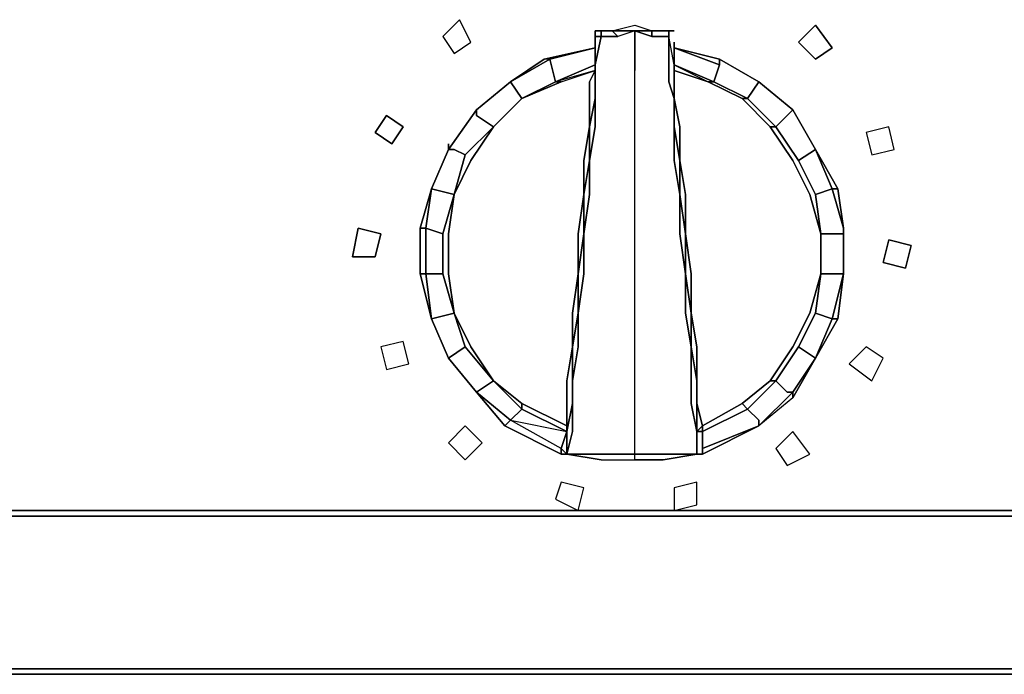
# Model space of a CAD drawing. Units: inches. Extents: x 0 to 36, y -20.4 to 0.
# Drawn here: x 19.9 to 24.1, y -20.4 to -17.6 of the extents above; entities that cross this region are included whole.
import ezdxf

# ---------------------------------------------------------------- set-up
doc = ezdxf.new("R2010")
doc.units = ezdxf.units.IN
doc.header["$MEASUREMENT"] = 0
doc.layers.get('0').update_dxf_attribs({"true_color": 0x5890e1})

msp = doc.modelspace()

# ---------------------------------------------------------------- linework, layer by layer
at = {"color": 38, "elevation": 0}
for points in [[(21.8082, -17.7143), (21.7599, -17.6178), (21.6875, -17.6902), (21.7358, -17.7626)], [(21.6875, -17.6902), (21.7358, -17.7626), (21.8082, -17.7143), (21.7599, -17.6178), (21.6875, -17.6902)], [(23.2097, -17.7143), (23.2821, -17.6419), (23.3545, -17.7385), (23.2821, -17.7868)], [(23.2821, -17.7868), (23.3545, -17.7385), (23.2821, -17.6419), (23.2097, -17.7143)], [(21.4702, -18.1489), (21.3978, -18.1006), (21.4461, -18.0282), (21.5185, -18.0764)], [(21.3978, -18.1006), (21.4702, -18.1489), (21.5185, -18.0764), (21.4461, -18.0282)], [(23.5235, -18.1971), (23.6201, -18.173), (23.5959, -18.0764), (23.4994, -18.1006)], [(23.5235, -18.1971), (23.6201, -18.173), (23.5959, -18.0764), (23.4994, -18.1006), (23.5235, -18.1971)], [(21.3978, -18.6331), (21.3012, -18.6331), (21.3254, -18.511), (21.4219, -18.5351)], [(21.3012, -18.6331), (21.3978, -18.6331), (21.4219, -18.5351), (21.3254, -18.511)], [(23.5959, -18.5607), (23.6925, -18.5848), (23.6684, -18.6814), (23.5718, -18.6572)], [(23.6925, -18.5848), (23.5959, -18.5607), (23.5718, -18.6572), (23.6684, -18.6814)], [(21.5185, -18.9952), (21.4219, -19.0193), (21.4461, -19.1159), (21.5426, -19.0917)], [(21.4461, -19.1159), (21.5426, -19.0917), (21.5185, -18.9952), (21.4219, -19.0193), (21.4461, -19.1159)], [(23.427, -19.0917), (23.5235, -19.1642), (23.5718, -19.0676), (23.4994, -19.0193)], [(23.5718, -19.0676), (23.4994, -19.0193), (23.427, -19.0917), (23.5235, -19.1642), (23.5718, -19.0676)], [(21.784, -19.3573), (21.7116, -19.4297), (21.784, -19.5021), (21.8565, -19.4297)], [(21.784, -19.5021), (21.8565, -19.4297), (21.784, -19.3573), (21.7116, -19.4297), (21.784, -19.5021)], [(23.1131, -19.4538), (23.1614, -19.5263), (23.258, -19.478), (23.1856, -19.3814)], [(23.258, -19.478), (23.1856, -19.3814), (23.1131, -19.4538), (23.1614, -19.5263), (23.258, -19.478)], [(22.1944, -19.5987), (22.1703, -19.6711), (22.2668, -19.7194), (22.291, -19.6228)], [(22.2668, -19.7194), (22.291, -19.6228), (22.1944, -19.5987), (22.1703, -19.6711), (22.2668, -19.7194)]]:
    msp.add_lwpolyline(points, close=True, dxfattribs=at)
at = {"color": 95, "elevation": 0}
for points in [[(22.5096, -17.6661), (22.4131, -17.6661), (22.4372, -17.6902), (22.4131, -17.6661), (22.3648, -17.6661), (22.4372, -17.6661), (22.4131, -17.6661), (22.5096, -17.6419)], [(22.5096, -17.6419), (22.5821, -17.6661)], [(22.2185, -19.478), (22.3648, -19.478), (22.5096, -19.478), (22.5096, -19.3814), (22.5096, -19.2607), (22.5096, -19.1642), (22.5096, -19.0193), (22.5096, -18.8745), (22.5096, -18.7055), (22.5096, -18.5351), (22.5096, -18.3661), (22.5096, -18.2213), (22.5096, -18.0764), (22.5096, -17.9557), (22.5096, -17.8833), (22.5096, -17.835), (22.5096, -17.8109), (22.5096, -17.6661), (22.4372, -17.6902), (22.3648, -17.6902), (22.3648, -17.6661), (22.3392, -17.6661)], [(22.3392, -17.8109), (22.3392, -17.6902), (22.3392, -17.6661), (22.3648, -17.6661)], [(22.5096, -17.6661), (22.4372, -17.6902), (22.4131, -17.6661), (22.3648, -17.6661)], [(22.5096, -17.6661), (22.4372, -17.6661)], [(22.5096, -17.6661), (22.4372, -17.6902)], [(22.5096, -17.6661), (22.5096, -17.8109), (22.5096, -17.835)], [(22.5096, -17.6661), (22.5821, -17.6902), (22.6545, -17.6902), (22.6545, -17.6661)], [(22.5821, -17.6661), (22.5096, -17.6661)], [(22.7752, -19.478), (22.6303, -19.478), (22.5096, -19.478), (22.5096, -19.3814), (22.5096, -19.2607), (22.5096, -19.1642), (22.5096, -19.0193), (22.5096, -18.8745), (22.5096, -18.7055), (22.5096, -18.5351), (22.5096, -18.3661), (22.5096, -18.2213), (22.5096, -18.0764), (22.5096, -17.9557), (22.5096, -17.8833), (22.5096, -17.835), (22.5096, -17.8109), (22.5096, -17.6661)], [(22.5096, -17.6661), (22.5821, -17.6661), (22.5821, -17.6902)], [(22.7752, -19.478), (22.7752, -19.3814), (22.751, -19.2607), (22.751, -19.1642), (22.751, -19.0193), (22.7269, -18.8745), (22.7269, -18.7055), (22.7028, -18.5351), (22.7028, -18.3661), (22.6786, -18.2213), (22.6786, -18.0764), (22.6786, -17.9557), (22.6545, -17.8833), (22.6545, -17.835), (22.6545, -17.8109), (22.6545, -17.6902), (22.5821, -17.6902), (22.5821, -17.6661), (22.5096, -17.6661)], [(22.6545, -17.6661), (22.6786, -17.6661)], [(22.6786, -17.8109), (22.6545, -17.6902), (22.6545, -17.6661)], [(22.7028, -18.3661), (22.7028, -18.2213), (22.6786, -18.0764), (22.6786, -17.9557), (22.6786, -17.8833), (22.6786, -17.835), (22.6786, -17.8109), (22.6545, -17.6902), (22.6545, -17.6661), (22.6786, -17.6661)], [(22.6545, -17.6902), (22.6545, -17.8109), (22.6545, -17.835), (22.6545, -17.8833), (22.6786, -17.9557), (22.6786, -17.8833), (22.6786, -17.835), (22.6786, -17.8109), (22.6786, -17.7385), (22.6786, -17.7143)], [(22.6786, -17.8833), (22.6786, -17.835), (22.6786, -17.8109), (22.6545, -17.6902), (22.6545, -17.8109), (22.6545, -17.835), (22.6545, -17.8833), (22.6786, -17.9557), (22.6786, -18.0764)], [(21.9772, -19.3331), (21.953, -19.3573), (22.1944, -19.478), (22.1944, -19.4538), (21.9772, -19.3331), (22.2185, -19.3814), (22.2185, -19.3573), (22.2185, -19.2607), (22.2185, -19.1642), (22.2427, -19.0193), (22.2427, -18.8745), (22.2668, -18.7055), (22.2668, -18.5351), (22.291, -18.3661), (22.291, -18.2213), (22.3151, -18.0764), (22.3151, -17.9557), (22.3151, -17.8833), (22.3392, -17.835), (22.1703, -17.8833), (22.3392, -17.8109), (22.3392, -17.7385)], [(22.1944, -17.8833), (22.1703, -17.8833), (22.0254, -17.9557), (22.1944, -17.8833), (22.3392, -17.835), (22.3392, -17.8109), (22.3392, -17.7385)], [(22.1461, -17.7868), (22.3392, -17.7385)], [(22.3392, -17.7385), (22.3392, -17.8109), (22.3392, -17.835), (22.3151, -17.8833), (22.3151, -17.9557), (22.3151, -18.0764), (22.291, -18.2213), (22.291, -18.3661), (22.2668, -18.5351), (22.2668, -18.7055), (22.2668, -18.8745), (22.2427, -19.0193), (22.2427, -18.8745), (22.2668, -18.7055)], [(22.3392, -17.7385), (22.3392, -17.7143)], [(22.3392, -17.8109), (22.3392, -17.7385)], [(22.3392, -17.7385), (22.3392, -17.8109)], [(22.6786, -17.7385), (22.8717, -17.7868)], [(22.122, -17.7868), (21.9772, -17.8833), (21.8323, -18.004), (21.7116, -18.173)], [(21.8323, -18.004), (21.9772, -17.8833), (22.1461, -17.7868), (21.9772, -17.8833), (22.122, -17.7868)], [(22.1703, -17.8833), (22.1461, -17.7868), (22.122, -17.7868)], [(22.3392, -17.8109), (22.1703, -17.8833)], [(22.9683, -17.9557), (22.9924, -17.9557), (23.1131, -18.0764), (23.089, -18.0764), (22.9683, -17.9557), (22.8235, -17.8833), (22.8476, -17.8833), (22.6786, -17.8109), (22.8235, -17.8833), (22.6786, -17.835), (22.6786, -17.8833), (22.6786, -17.9557), (22.7028, -18.0764), (22.7028, -18.2213), (22.7028, -18.3661)], [(22.7028, -18.2213), (22.7028, -18.0764), (22.6786, -17.9557), (22.6786, -17.8833), (22.6786, -17.835), (22.6786, -17.8109), (22.6786, -17.835), (22.6786, -17.8833), (22.6786, -17.9557)], [(23.4028, -18.511), (23.3787, -18.342), (23.2821, -18.173), (23.1856, -18.004), (23.0407, -17.8833), (22.8717, -17.7868)], [(22.8717, -17.8109), (22.8717, -17.7868)], [(22.8717, -17.7868), (23.0407, -17.8833), (23.1856, -18.004)], [(22.3392, -17.8833), (22.3392, -17.835)], [(22.6303, -19.478), (22.5096, -19.478), (22.5096, -19.3814), (22.5096, -19.2607), (22.5096, -19.1642), (22.5096, -19.0193), (22.5096, -18.8745), (22.5096, -18.7055), (22.5096, -18.5351), (22.5096, -18.3661), (22.5096, -18.2213), (22.5096, -18.0764), (22.5096, -17.9557), (22.5096, -17.8833), (22.5096, -17.835)], [(21.7116, -18.173), (21.8323, -18.004), (21.7116, -18.173), (21.8323, -18.004), (21.8323, -18.0282), (21.9047, -18.0764), (22.0254, -17.9557), (21.9772, -17.8833)], [(21.9772, -17.8833), (21.8323, -18.004)], [(21.9772, -17.8833), (22.0254, -17.9557), (21.9047, -18.0764)], [(22.1703, -17.8833), (22.0254, -17.9557), (21.9772, -17.8833)], [(22.2668, -18.8745), (22.291, -18.7055), (22.291, -18.5351), (22.3151, -18.3661), (22.3151, -18.2213), (22.3392, -18.0764), (22.3392, -17.9557), (22.3392, -17.8833)], [(22.3392, -17.8833), (22.3392, -17.9557), (22.3151, -18.0764), (22.3151, -18.2213), (22.291, -18.3661), (22.291, -18.5351), (22.2668, -18.7055)], [(23.1131, -18.0764), (22.9924, -17.9557), (23.0407, -17.8833)], [(22.2668, -18.8745), (22.291, -18.7055), (22.291, -18.5351), (22.2668, -18.7055), (22.291, -18.5351), (22.291, -18.3661), (22.3151, -18.2213), (22.3392, -18.0764), (22.3392, -17.9557), (22.3151, -18.0764), (22.3151, -18.2213), (22.3151, -18.3661), (22.291, -18.5351)], [(21.7116, -18.173), (21.8323, -18.004)], [(23.1856, -18.004), (23.1614, -18.0282), (23.1131, -18.0764), (23.2097, -18.2213), (23.2821, -18.173)], [(23.1856, -18.004), (23.2821, -18.173), (23.3545, -18.342), (23.4028, -18.511)], [(23.1856, -18.004), (23.2821, -18.173), (23.2097, -18.2213), (23.2821, -18.3661), (23.3545, -18.342), (23.2821, -18.3661), (23.2097, -18.2213)], [(21.9047, -18.0764), (21.784, -18.1971)], [(23.089, -19.1642), (23.1131, -19.1642), (22.9924, -19.2849), (22.9683, -19.2607), (23.089, -19.1642), (23.1856, -19.0193), (23.258, -18.8745), (23.3063, -18.7055), (23.3063, -18.5351), (23.258, -18.3661), (23.1856, -18.2213), (23.089, -18.0764), (23.1131, -18.0764)], [(23.089, -18.0764), (23.1131, -18.0764)], [(23.2821, -18.173), (23.2097, -18.2213), (23.1131, -18.0764)], [(21.7116, -18.173), (21.6392, -18.342), (21.5909, -18.511), (21.5909, -18.7055), (21.6392, -18.8986), (21.7116, -19.0676), (21.8323, -19.2124), (21.953, -19.3573), (22.1944, -19.478)], [(22.1944, -19.4538), (21.9772, -19.3331), (21.8323, -19.2124), (21.7116, -19.0676), (21.6392, -18.8986), (21.6151, -18.7055), (21.6151, -18.511), (21.6392, -18.342), (21.7116, -18.173)], [(21.784, -18.1971), (21.7358, -18.173), (21.7116, -18.173), (21.6392, -18.342), (21.7358, -18.3661), (21.6875, -18.5351)], [(21.784, -18.1971), (21.7358, -18.3661)], [(23.3063, -18.5351), (23.2821, -18.3661), (23.3545, -18.342), (23.2821, -18.173)], [(22.7269, -18.5351), (22.7269, -18.7055), (22.7028, -18.5351), (22.7028, -18.3661), (22.7269, -18.5351), (22.7269, -18.3661), (22.7028, -18.2213), (22.7028, -18.3661), (22.7269, -18.5351), (22.751, -18.7055), (22.751, -18.8745), (22.7752, -19.0193), (22.7752, -19.1642), (22.7752, -19.2607), (22.7993, -19.3573), (22.7752, -19.3814), (22.7993, -19.3814), (22.7993, -19.4538), (23.0407, -19.3573)], [(22.7752, -19.2607), (22.7752, -19.1642), (22.751, -19.0193), (22.751, -18.8745), (22.7269, -18.7055), (22.7269, -18.5351), (22.7028, -18.3661), (22.7028, -18.2213), (22.7269, -18.3661), (22.7269, -18.5351), (22.7269, -18.7055), (22.751, -18.8745), (22.7752, -19.0193), (22.7752, -19.1642), (22.7752, -19.2607), (22.7752, -19.3814), (22.7752, -19.4538), (22.7752, -19.478)], [(21.7358, -18.8745), (21.6875, -18.7055), (21.6151, -18.7055), (21.6875, -18.7055), (21.6875, -18.5351), (21.6151, -18.511), (21.6875, -18.5351), (21.7358, -18.3661), (21.6392, -18.342)], [(21.6392, -18.342), (21.6151, -18.511), (21.6875, -18.5351), (21.6875, -18.7055)], [(21.6392, -18.342), (21.7358, -18.3661), (21.7116, -18.5351), (21.7116, -18.7055), (21.7358, -18.8745), (21.8082, -19.0193), (21.9047, -19.1642), (21.8323, -19.2124)], [(22.7028, -18.3661), (22.7028, -18.5351), (22.7269, -18.7055), (22.7269, -18.8745), (22.751, -19.0193), (22.751, -19.1642), (22.751, -19.2607), (22.7752, -19.3814)], [(23.3063, -18.5351), (23.2821, -18.3661)], [(23.4028, -18.7055), (23.4028, -18.511), (23.3787, -18.342)], [(21.5909, -18.511), (21.5909, -18.7055)], [(23.1856, -19.2366), (23.2821, -19.0676), (23.3787, -18.8986), (23.4028, -18.7055), (23.4028, -18.511)], [(23.4028, -18.511), (23.4028, -18.7055), (23.3545, -18.8986), (23.2821, -19.0676), (23.1856, -19.2124)], [(23.4028, -18.7055), (23.3063, -18.7055), (23.3063, -18.5351), (23.4028, -18.5351), (23.4028, -18.511)], [(23.3063, -18.7055), (23.3063, -18.5351)], [(22.2427, -19.1642), (22.2427, -19.0193), (22.2427, -19.1642), (22.2668, -19.0193), (22.2668, -18.8745), (22.2668, -18.7055), (22.2668, -18.8745)], [(23.4028, -18.7055), (23.3063, -18.7055), (23.2821, -18.8745), (23.3545, -18.8986)], [(23.3545, -18.8986), (23.2821, -18.8745), (23.3063, -18.7055), (23.4028, -18.7055)], [(21.7116, -19.0676), (21.784, -19.0193), (21.7358, -18.8745), (21.6392, -18.8986)], [(21.6392, -18.8986), (21.7358, -18.8745), (21.784, -19.0193), (21.7116, -19.0676)], [(22.2427, -19.1642), (22.2668, -19.0193), (22.2668, -18.8745)], [(23.2821, -19.0676), (23.2097, -19.0193), (23.2821, -18.8745)], [(23.2821, -19.0676), (23.2097, -19.0193), (23.2821, -18.8745), (23.3545, -18.8986)], [(23.3787, -18.8986), (23.2821, -19.0676), (23.3545, -18.8986)], [(21.7116, -19.0676), (21.784, -19.0193), (21.9047, -19.1642)], [(21.8323, -19.2124), (21.9047, -19.1642), (21.784, -19.0193)], [(22.0254, -19.2607), (22.0254, -19.2849), (22.2185, -19.3814), (22.2185, -19.3573), (22.2185, -19.2607), (22.2185, -19.1642), (22.2427, -19.0193), (22.2427, -19.1642), (22.2427, -19.2607), (22.2185, -19.3814)], [(22.2427, -19.0193), (22.2427, -19.1642)], [(22.9683, -19.2607), (22.9924, -19.2849), (22.7993, -19.3814), (22.7993, -19.3573), (22.9683, -19.2607), (23.089, -19.1642), (23.1131, -19.1642), (22.9924, -19.2849), (22.7993, -19.3814), (22.7752, -19.3814), (22.7993, -19.3573), (22.7752, -19.2607), (22.7752, -19.1642), (22.751, -19.0193)], [(23.1131, -19.1642), (23.2097, -19.0193)], [(23.1856, -19.2124), (23.1614, -19.2124), (23.1131, -19.1642), (23.2097, -19.0193), (23.2821, -19.0676)], [(21.9772, -19.3331), (22.0254, -19.2849), (21.9047, -19.1642), (21.8323, -19.2124)], [(21.9772, -19.3331), (22.0254, -19.2849), (21.9047, -19.1642), (22.0254, -19.2607), (22.2185, -19.3573), (22.2185, -19.3814)], [(22.2185, -19.478), (22.2185, -19.4538), (22.2185, -19.3814), (22.2427, -19.2607), (22.2427, -19.1642)], [(22.9924, -19.2849), (23.1131, -19.1642)], [(23.1856, -19.2124), (23.0407, -19.3573)], [(23.1856, -19.2366), (23.0407, -19.3573), (23.1856, -19.2124)], [(23.1856, -19.2366), (23.0407, -19.3573), (22.7993, -19.478), (22.7752, -19.478)], [(21.9772, -19.3331), (22.0254, -19.2849), (22.2185, -19.3814), (22.2185, -19.4538), (22.2185, -19.478)], [(22.7993, -19.4538), (22.7993, -19.3814), (22.9924, -19.2849)], [(22.2185, -19.478), (22.1944, -19.4538), (22.1944, -19.478), (21.953, -19.3573)], [(22.1944, -19.4538), (22.2185, -19.3814), (22.2185, -19.4538), (22.2185, -19.478)], [(22.7752, -19.478), (22.7752, -19.4538), (22.7752, -19.478), (22.7993, -19.478), (22.7993, -19.4538), (22.7993, -19.478), (22.7752, -19.478), (22.7993, -19.478), (23.0407, -19.3573)], [(22.7752, -19.4538), (22.7752, -19.3814)], [(22.7752, -19.3814), (22.7752, -19.4538), (22.7752, -19.478)], [(22.7752, -19.478), (22.7752, -19.3814)], [(22.7752, -19.3814), (22.7752, -19.478)], [(23.0407, -19.3573), (22.7993, -19.4538)], [(23.0407, -19.3573), (22.7993, -19.478)], [(22.2185, -19.478), (22.1944, -19.478)], [(22.3648, -19.478), (22.2185, -19.478)], [(22.3648, -19.5021), (22.5096, -19.5021)]]:
    msp.add_lwpolyline(points, dxfattribs=at)
for points in [[(22.4372, -17.6661), (22.5096, -17.6661), (22.4131, -17.6661), (22.5096, -17.6419), (22.5821, -17.6661), (22.5096, -17.6661)], [(22.3392, -17.6661), (22.3648, -17.6661), (22.3648, -17.6902), (22.3392, -17.6902)], [(22.3648, -17.6661), (22.3392, -17.6661)], [(22.3392, -17.6661), (22.3648, -17.6661), (22.4131, -17.6661)], [(22.3648, -17.6661), (22.3392, -17.6661), (22.4131, -17.6661), (22.4372, -17.6661)], [(22.3392, -17.6661), (22.3392, -17.6902), (22.3392, -17.8109), (22.3648, -17.6902), (22.4372, -17.6902), (22.3648, -17.6902), (22.3648, -17.6661)], [(22.3392, -17.8109), (22.3392, -17.6902), (22.3648, -17.6902)], [(22.3392, -17.8109), (22.3648, -17.6902), (22.3392, -17.6902), (22.3392, -17.8109), (22.3392, -17.835)], [(22.3648, -17.6661), (22.4372, -17.6661)], [(22.4131, -17.6661), (22.4372, -17.6661), (22.5096, -17.6661)], [(22.5096, -17.6661), (22.5821, -17.6661)], [(22.5096, -17.6661), (22.5821, -17.6902)], [(22.6545, -17.6661), (22.5821, -17.6661)], [(22.5821, -17.6661), (22.6545, -17.6661)], [(22.6545, -17.6902), (22.5821, -17.6902), (22.5821, -17.6661), (22.6545, -17.6661)], [(22.5821, -17.6661), (22.6545, -17.6661)], [(22.6786, -17.6661), (22.6545, -17.6661)], [(22.6545, -17.6902), (22.6545, -17.6661)], [(22.6545, -17.6661), (22.6545, -17.6902)], [(22.122, -17.7868), (22.3392, -17.7385)], [(22.3392, -17.7385), (22.1461, -17.7868), (22.122, -17.7868)], [(22.122, -17.7868), (22.3392, -17.7385)], [(22.1461, -17.7868), (22.3392, -17.7385)], [(22.1461, -17.7868), (22.3392, -17.7385)], [(22.3392, -17.7143), (22.3392, -17.7385)], [(22.3392, -17.7143), (22.3392, -17.7385)], [(22.6786, -17.7143), (22.6786, -17.7385)], [(22.6786, -17.7143), (22.6786, -17.7385)], [(22.6786, -17.7385), (22.8717, -17.7868), (22.8717, -17.8109)], [(22.8717, -17.7868), (22.6786, -17.7385)], [(22.6786, -17.8109), (22.6786, -17.7385), (22.8717, -17.8109), (22.8476, -17.8833)], [(22.6786, -17.7385), (22.8717, -17.7868), (22.8717, -17.8109), (22.8476, -17.8833), (22.9924, -17.9557), (23.0407, -17.8833), (22.9924, -17.9557), (22.8476, -17.8833), (22.8717, -17.8109)], [(22.6786, -17.8109), (22.6786, -17.7385)], [(22.6786, -17.7385), (22.8717, -17.7868)], [(22.1461, -17.7868), (22.122, -17.7868), (21.9772, -17.8833)], [(22.1461, -17.7868), (22.1703, -17.8833)], [(22.3392, -17.8109), (22.1703, -17.8833), (22.1944, -17.8833), (22.3392, -17.835)], [(22.3392, -17.835), (22.3392, -17.8109)], [(22.3392, -17.8109), (22.3392, -17.835), (22.3392, -17.8833), (22.3392, -17.835)], [(22.8235, -17.8833), (22.6786, -17.835), (22.6786, -17.8109), (22.8476, -17.8833)], [(23.0407, -17.8833), (22.8717, -17.7868)], [(22.8717, -17.7868), (23.0407, -17.8833)], [(21.8082, -18.2213), (21.9047, -18.0764), (22.0254, -17.9557), (22.1944, -17.8833), (22.3392, -17.835), (22.3151, -17.8833), (22.3151, -17.9557), (22.3151, -18.0764), (22.291, -18.2213), (22.291, -18.3661), (22.2668, -18.5351), (22.2668, -18.7055), (22.2427, -18.8745), (22.2427, -19.0193), (22.2185, -19.1642), (22.2185, -19.2607), (22.2185, -19.3573), (22.0254, -19.2607), (21.9047, -19.1642), (21.8082, -19.0193), (21.7358, -18.8745), (21.7116, -18.7055), (21.7116, -18.5351), (21.7358, -18.3661)], [(22.3392, -17.835), (22.3392, -17.8833)], [(22.7028, -18.2213), (22.7028, -18.0764), (22.6786, -17.9557), (22.6786, -17.8833), (22.6786, -17.835), (22.8235, -17.8833), (22.9683, -17.9557), (23.089, -18.0764), (23.1856, -18.2213), (23.258, -18.3661), (23.3063, -18.5351), (23.3063, -18.7055), (23.258, -18.8745), (23.1856, -19.0193), (23.089, -19.1642), (22.9683, -19.2607), (22.7993, -19.3573), (22.7752, -19.2607), (22.7752, -19.1642), (22.7752, -19.0193), (22.751, -18.8745), (22.751, -18.7055), (22.7269, -18.5351), (22.7269, -18.3661)], [(21.9772, -17.8833), (21.8323, -18.004)], [(21.8323, -18.004), (21.9772, -17.8833)], [(22.1944, -17.8833), (22.0254, -17.9557), (22.1703, -17.8833)], [(22.3392, -17.8833), (22.3392, -17.9557)], [(22.3392, -17.8833), (22.3392, -17.9557)], [(22.8476, -17.8833), (22.9924, -17.9557), (22.9683, -17.9557), (22.8235, -17.8833)], [(23.1856, -18.004), (23.0407, -17.8833)], [(23.0407, -17.8833), (23.1856, -18.004)], [(22.0254, -17.9557), (21.9047, -18.0764)], [(22.3151, -18.0764), (22.3392, -17.9557), (22.3392, -18.0764), (22.3151, -18.2213)], [(22.6786, -18.0764), (22.6786, -17.9557)], [(22.7028, -18.3661), (22.7028, -18.2213), (22.6786, -18.0764), (22.6786, -17.9557), (22.6786, -18.0764), (22.6786, -18.2213)], [(23.1131, -18.0764), (23.2097, -18.2213), (23.2821, -18.3661), (23.3063, -18.5351), (23.258, -18.3661), (23.1856, -18.2213), (23.089, -18.0764), (22.9683, -17.9557), (22.9924, -17.9557)], [(21.8323, -18.004), (21.7116, -18.173)], [(21.8323, -18.004), (21.8323, -18.0282)], [(21.8323, -18.0282), (21.9047, -18.0764)], [(23.1131, -18.0764), (23.1614, -18.0282)], [(23.1614, -18.0282), (23.1856, -18.004)], [(23.2821, -18.173), (23.1856, -18.004)], [(23.1856, -18.004), (23.2821, -18.173)], [(21.9047, -18.0764), (21.8082, -18.2213), (21.7358, -18.3661), (21.784, -18.1971)], [(21.784, -18.1971), (21.7358, -18.3661), (21.8082, -18.2213), (21.9047, -18.0764)], [(22.7028, -18.3661), (22.6786, -18.2213), (22.6786, -18.0764), (22.7028, -18.2213)], [(21.7116, -18.173), (21.7116, -18.1489)], [(21.7116, -18.173), (21.6392, -18.342)], [(21.6392, -18.342), (21.7116, -18.173)], [(21.7116, -18.173), (21.7358, -18.173)], [(21.7358, -18.173), (21.784, -18.1971)], [(23.3787, -18.342), (23.3545, -18.342), (23.2821, -18.173)], [(23.3787, -18.342), (23.4028, -18.511), (23.3545, -18.342), (23.3787, -18.342), (23.2821, -18.173)], [(22.3151, -18.2213), (22.3151, -18.3661), (22.291, -18.5351), (22.291, -18.3661)], [(21.6392, -18.342), (21.6151, -18.511), (21.5909, -18.511)], [(21.5909, -18.511), (21.6392, -18.342)], [(21.7358, -18.3661), (21.7116, -18.5351), (21.7116, -18.7055), (21.7358, -18.8745), (21.6875, -18.7055), (21.6875, -18.5351)], [(22.7269, -18.5351), (22.7028, -18.3661)], [(23.3787, -18.342), (23.4028, -18.511), (23.3545, -18.342)], [(21.5909, -18.511), (21.6151, -18.511), (21.6151, -18.7055), (21.5909, -18.7055)], [(21.6151, -18.511), (21.5909, -18.511), (21.5909, -18.7055), (21.6392, -18.8986), (21.5909, -18.7055), (21.6151, -18.7055)], [(22.2668, -18.7055), (22.291, -18.5351), (22.291, -18.7055), (22.2668, -18.8745)], [(22.751, -18.7055), (22.751, -18.8745), (22.751, -19.0193), (22.751, -18.8745), (22.7269, -18.7055), (22.7269, -18.5351)], [(23.3063, -18.7055), (23.3063, -18.5351)], [(23.3063, -18.5351), (23.4028, -18.5351)], [(23.4028, -18.5351), (23.4028, -18.511)], [(23.4028, -18.511), (23.4028, -18.5351)], [(23.4028, -18.7055), (23.4028, -18.511)], [(21.5909, -18.7055), (21.6151, -18.7055), (21.6392, -18.8986)], [(21.6151, -18.7055), (21.6875, -18.7055), (21.7358, -18.8745), (21.6392, -18.8986)], [(22.2668, -18.7055), (22.2668, -18.8745)], [(22.751, -18.8745), (22.751, -19.0193), (22.7269, -18.8745), (22.7269, -18.7055)], [(23.2821, -18.8745), (23.2097, -19.0193), (23.1131, -19.1642), (23.089, -19.1642), (23.1856, -19.0193), (23.258, -18.8745), (23.3063, -18.7055)], [(23.3787, -18.8986), (23.3545, -18.8986), (23.4028, -18.7055)], [(23.3787, -18.8986), (23.3545, -18.8986), (23.4028, -18.7055)], [(21.7358, -18.8745), (21.8082, -19.0193), (21.9047, -19.1642), (21.784, -19.0193)], [(22.2668, -18.8745), (22.2668, -19.0193), (22.2427, -19.1642), (22.2427, -19.0193)], [(22.2427, -19.0193), (22.2668, -18.8745)], [(22.2427, -19.0193), (22.2668, -18.8745)], [(21.6392, -18.8986), (21.7116, -19.0676)], [(21.6392, -18.8986), (21.7116, -19.0676)], [(23.3787, -18.8986), (23.2821, -19.0676), (23.3545, -18.8986)], [(22.2427, -19.0193), (22.2427, -19.1642)], [(22.7752, -19.3814), (22.751, -19.2607), (22.751, -19.1642), (22.751, -19.0193), (22.7752, -19.1642), (22.7752, -19.2607)], [(21.7116, -19.0676), (21.8323, -19.2124)], [(21.7116, -19.0676), (21.8323, -19.2124)], [(23.1856, -19.2366), (23.1856, -19.2124), (23.2821, -19.0676)], [(23.1856, -19.2366), (23.1856, -19.2124), (23.2821, -19.0676)], [(21.9047, -19.1642), (22.0254, -19.2607), (22.0254, -19.2849)], [(22.2185, -19.478), (22.2427, -19.3814), (22.2427, -19.2607), (22.2427, -19.1642), (22.2427, -19.2607), (22.2427, -19.3814)], [(22.2427, -19.2607), (22.2427, -19.1642)], [(22.2427, -19.2607), (22.2427, -19.1642)], [(23.1131, -19.1642), (23.1614, -19.2124)], [(21.8323, -19.2124), (21.9772, -19.3331), (21.953, -19.3573)], [(21.953, -19.3573), (21.9772, -19.3331), (21.8323, -19.2124)], [(23.1856, -19.2124), (23.1856, -19.2366), (23.0407, -19.3573)], [(23.1614, -19.2124), (23.1856, -19.2124)], [(23.1856, -19.2366), (23.1856, -19.2124)], [(22.2185, -19.478), (22.1944, -19.4538), (22.1944, -19.478), (22.2185, -19.478), (22.1944, -19.478), (22.2185, -19.478), (22.1944, -19.4538), (22.2185, -19.3814), (22.0254, -19.2849), (22.0254, -19.2607), (22.2185, -19.3573), (22.2185, -19.3814), (22.2185, -19.4538), (22.2185, -19.3814), (22.2185, -19.4538), (22.2185, -19.3814), (22.2427, -19.2607), (22.2427, -19.3814), (22.2185, -19.478), (22.2185, -19.4538), (22.2185, -19.478), (22.3648, -19.478), (22.5096, -19.478), (22.3648, -19.478), (22.2185, -19.478), (22.3648, -19.5021)], [(22.7752, -19.2607), (22.7752, -19.3814)], [(23.0407, -19.3331), (23.0407, -19.3573), (22.7993, -19.4538), (22.7993, -19.3814), (22.7993, -19.3573), (22.9683, -19.2607), (22.9924, -19.2849)], [(22.9924, -19.2849), (23.0407, -19.3331)], [(22.2185, -19.3814), (22.1944, -19.4538), (21.9772, -19.3331)], [(23.0407, -19.3331), (23.0407, -19.3573)], [(22.2185, -19.3573), (22.2185, -19.3814)], [(22.7752, -19.3814), (22.7993, -19.3573), (22.7993, -19.3814)], [(22.2185, -19.4538), (22.2185, -19.478)], [(22.2185, -19.4538), (22.2185, -19.478)], [(22.7752, -19.4538), (22.7752, -19.478)], [(22.7752, -19.478), (22.7752, -19.4538)], [(22.7752, -19.478), (22.7752, -19.4538)], [(22.7993, -19.4538), (22.7993, -19.478)], [(22.7993, -19.478), (22.7993, -19.4538)], [(22.2185, -19.478), (22.1944, -19.478)], [(22.2185, -19.478), (22.3648, -19.5021), (22.5096, -19.5021), (22.5096, -19.478), (22.3648, -19.478)], [(22.5096, -19.478), (22.3648, -19.478), (22.2185, -19.478), (22.3648, -19.5021), (22.5096, -19.5021), (22.6303, -19.5021), (22.7752, -19.478), (22.6303, -19.5021), (22.5096, -19.5021)], [(22.7752, -19.478), (22.6303, -19.5021), (22.5096, -19.5021), (22.5096, -19.478), (22.6303, -19.478)], [(22.6303, -19.478), (22.5096, -19.478)], [(22.6303, -19.478), (22.7752, -19.478)], [(22.6303, -19.478), (22.7752, -19.478)], [(22.7993, -19.478), (22.7752, -19.478)], [(22.7993, -19.478), (22.7752, -19.478)], [(22.7752, -19.478), (22.7993, -19.478)]]:
    msp.add_lwpolyline(points, close=True, dxfattribs=at)
at = {"color": 238, "elevation": 0}
for points in [[(22.6786, -19.6228), (22.6786, -19.7194), (22.7752, -19.6952), (22.7752, -19.5987)], [(22.7752, -19.6952), (22.7752, -19.5987), (22.6786, -19.6228), (22.6786, -19.7194), (22.7752, -19.6952)]]:
    msp.add_lwpolyline(points, close=True, dxfattribs=at)
at = {"color": 86, "elevation": 0}
for points in [[(36.0095, -19.7194), (0, -19.7194)], [(0.0241, -19.7435), (35.9853, -19.7435), (36.0095, -19.7194), (0, -19.7194), (0, -19.9139)], [(36.0095, -19.7194), (36.0095, -19.9139), (35.9853, -20.0346), (35.9853, -19.9139), (35.9853, -19.7435), (0.0241, -19.7435)], [(0.0241, -19.7435), (35.9853, -19.7435), (35.9853, -19.9139), (35.9853, -20.0346), (35.9612, -20.1312), (35.9129, -20.2036), (35.8646, -20.276), (35.7922, -20.3243), (35.7198, -20.3484), (35.6232, -20.3726), (35.5025, -20.3967), (0.5069, -20.3967), (35.5025, -20.3967), (35.6232, -20.3967), (35.5025, -20.4208), (0.5069, -20.4208), (0.3862, -20.3967), (0.5069, -20.3967), (35.5025, -20.3967), (35.6232, -20.3967), (35.5025, -20.4208)], [(0.0724, -20.2036), (0.1207, -20.276), (0.1931, -20.3484), (0.2897, -20.3726), (0.3862, -20.3967), (0.5069, -20.4208), (35.5025, -20.4208), (35.6232, -20.3967), (35.7198, -20.3726), (35.8164, -20.3484), (35.8888, -20.276), (35.9371, -20.2036)]]:
    msp.add_lwpolyline(points, dxfattribs=at)
for points in [[(0, -19.7194), (36.0095, -19.7194)], [(0.0241, -19.9139), (0.0241, -19.7435), (35.9853, -19.7435), (35.9853, -19.9139), (35.9853, -20.0346), (35.9612, -20.1312), (35.9129, -20.2036), (35.8646, -20.276), (35.7922, -20.3243), (35.7198, -20.3484), (35.6232, -20.3726), (35.5025, -20.3967), (0.5069, -20.3967), (0.3862, -20.3726), (0.2897, -20.3484), (0.2173, -20.3243), (0.1448, -20.276), (0.0966, -20.2036), (0.0483, -20.1312), (0.0241, -20.0346)], [(0.0241, -19.7435), (35.9853, -19.7435)], [(35.5025, -20.3967), (0.5069, -20.3967)], [(35.5025, -20.4208), (0.5069, -20.4208)]]:
    msp.add_lwpolyline(points, close=True, dxfattribs=at)

doc.saveas('drawing.dxf')
